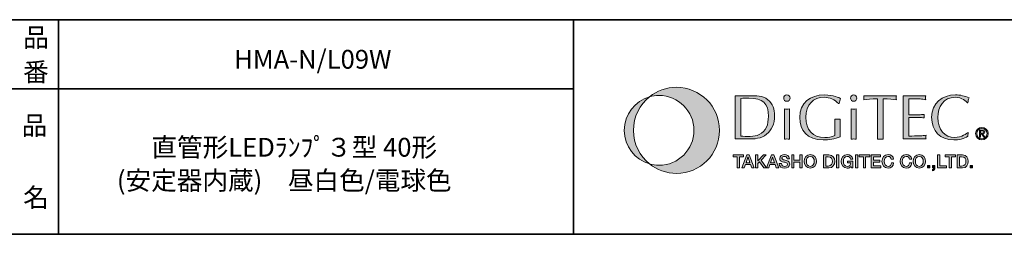
# Model space of a CAD drawing. Units: inches. Extents: x -46 to 344, y -33 to 304.
# Drawn here: x 156 to 271, y -33 to -8 of the extents above; entities that cross this region are included whole.
import ezdxf

# ---------------------------------------------------------------- set-up
doc = ezdxf.new("R2010")
doc.units = ezdxf.units.IN
doc.header["$MEASUREMENT"] = 0
doc.layers.add('フォーマット', color=7, linetype='Continuous')
doc.layers.add('レイヤー 1', color=7, linetype='Continuous')

# ---------------------------------------------------------------- blocks, each defined once
blk = doc.blocks.new('block 79')
at = {"layer": 'フォーマット', "color": 7, "insert": (156.29, -21.85), "char_height": 2.1878, "attachment_point": 7}
blk.add_mtext('\\fMS Gothic|b0|i0|c0|p34;\\W1;品', dxfattribs=at)
blk = doc.blocks.new('block 78')
at = {"layer": 'フォーマット'}
blk.add_blockref('block 79', (0, 0), dxfattribs=at)
blk = doc.blocks.new('block 77')
at = {"layer": 'フォーマット'}
blk.add_blockref('block 78', (0, 0), dxfattribs=at)
blk = doc.blocks.new('block 82')
at = {"layer": 'フォーマット', "color": 7, "insert": (156.46, -30.23), "char_height": 2.1878, "attachment_point": 7}
blk.add_mtext('\\fMS Gothic|b0|i0|c0|p34;\\W1;名', dxfattribs=at)
blk = doc.blocks.new('block 81')
at = {"layer": 'フォーマット'}
blk.add_blockref('block 82', (0, 0), dxfattribs=at)
blk = doc.blocks.new('block 80')
at = {"layer": 'フォーマット'}
blk.add_blockref('block 81', (0, 0), dxfattribs=at)
blk = doc.blocks.new('block 85')
at = {"layer": 'フォーマット', "color": 7, "insert": (156.46, -11.6), "char_height": 2.1878, "attachment_point": 7}
blk.add_mtext('\\fMS Gothic|b0|i0|c0|p34;\\W1;品', dxfattribs=at)
blk = doc.blocks.new('block 84')
at = {"layer": 'フォーマット'}
blk.add_blockref('block 85', (0, 0), dxfattribs=at)
blk = doc.blocks.new('block 83')
at = {"layer": 'フォーマット'}
blk.add_blockref('block 84', (0, 0), dxfattribs=at)
blk = doc.blocks.new('block 98')
at = {"layer": 'フォーマット', "color": 7, "insert": (156.45, -15.62), "char_height": 2.1878, "attachment_point": 7}
blk.add_mtext('\\fMS Gothic|b0|i0|c0|p34;\\W1;番', dxfattribs=at)
blk = doc.blocks.new('block 97')
at = {"layer": 'フォーマット'}
blk.add_blockref('block 98', (0, 0), dxfattribs=at)
blk = doc.blocks.new('block 96')
at = {"layer": 'フォーマット'}
blk.add_blockref('block 97', (0, 0), dxfattribs=at)
blk = doc.blocks.new('block 109')
at = {"layer": 'フォーマット'}
h = blk.add_hatch(color=7, dxfattribs=at)
h.dxf.hatch_style = 2
edge = h.paths.add_edge_path()
edge.add_spline(control_points=[(232.59, -16.31), (231.4, -16.31), (230.3, -16.72), (229.45, -17.41), (229.8, -17.31), (230.17, -17.26), (230.56, -17.26), (232.8, -17.26), (234.62, -19.08), (234.62, -21.32), (234.62, -23.56), (232.8, -25.38), (230.56, -25.38), (230.17, -25.38), (229.8, -25.33), (229.45, -25.23), (230.3, -25.92), (231.4, -26.33), (232.59, -26.33), (235.35, -26.33), (237.6, -24.09), (237.6, -21.32), (237.6, -18.55), (235.35, -16.31), (232.59, -16.31)], knot_values=[0, 0, 0, 0, 1, 1, 1, 2, 2, 2, 3, 3, 3, 4, 4, 4, 5, 5, 5, 6, 6, 6, 7, 7, 7, 8, 8, 8, 8], degree=3, periodic=1)
h = blk.add_hatch(color=7, dxfattribs=at)
h.dxf.hatch_style = 2
edge = h.paths.add_edge_path()
edge.add_spline(control_points=[(227.57, -21.32), (227.57, -19.74), (228.3, -18.33), (229.45, -17.41), (227.74, -17.9), (226.5, -19.46), (226.5, -21.32), (226.5, -23.18), (227.74, -24.74), (229.45, -25.23), (228.3, -24.31), (227.57, -22.9), (227.57, -21.32)], knot_values=[0, 0, 0, 0, 1, 1, 1, 2, 2, 2, 3, 3, 3, 4, 4, 4, 4], degree=3, periodic=1)
at = {"layer": 'フォーマット', "lineweight": 0}
for points, knots in [([(232.59, -16.31), (231.4, -16.31), (230.3, -16.72), (229.45, -17.41), (229.8, -17.31), (230.17, -17.26), (230.56, -17.26), (232.8, -17.26), (234.62, -19.08), (234.62, -21.32), (234.62, -23.56), (232.8, -25.38), (230.56, -25.38), (230.17, -25.38), (229.8, -25.33), (229.45, -25.23), (230.3, -25.92), (231.4, -26.33), (232.59, -26.33), (235.35, -26.33), (237.6, -24.09), (237.6, -21.32), (237.6, -18.55), (235.35, -16.31), (232.59, -16.31)], [0, 0, 0, 0, 1, 1, 1, 2, 2, 2, 3, 3, 3, 4, 4, 4, 5, 5, 5, 6, 6, 6, 7, 7, 7, 8, 8, 8, 8]), ([(227.57, -21.32), (227.57, -19.74), (228.3, -18.33), (229.45, -17.41), (227.74, -17.9), (226.5, -19.46), (226.5, -21.32), (226.5, -23.18), (227.74, -24.74), (229.45, -25.23), (228.3, -24.31), (227.57, -22.9), (227.57, -21.32)], [0, 0, 0, 0, 1, 1, 1, 2, 2, 2, 3, 3, 3, 4, 4, 4, 4])]:
    blk.add_open_spline(points, degree=3, knots=knots, dxfattribs=at)
blk = doc.blocks.new('block 110')
at = {"layer": 'フォーマット'}
h = blk.add_hatch(color=7, dxfattribs=at)
h.dxf.hatch_style = 2
edge = h.paths.add_edge_path()
edge.add_spline(control_points=[(245.75, -22.34), (245.64, -22.34), (245.55, -22.32), (245.45, -22.32), (245.35, -22.32), (245.25, -22.34), (245.16, -22.34), (245.16, -22.34), (245.16, -18.82), (245.16, -18.82), (245.25, -18.83), (245.35, -18.84), (245.45, -18.84), (245.55, -18.84), (245.64, -18.83), (245.75, -18.82), (245.75, -18.82), (245.75, -22.34), (245.75, -22.34)], knot_values=[0, 0, 0, 0, 1, 1, 1, 2, 2, 2, 3, 3, 3, 4, 4, 4, 5, 5, 5, 6, 6, 6, 6], degree=3, periodic=1)
edge = h.paths.add_edge_path()
edge.add_spline(control_points=[(245.45, -17.94), (245.25, -17.94), (245.08, -17.77), (245.08, -17.56), (245.08, -17.36), (245.25, -17.19), (245.45, -17.19), (245.65, -17.19), (245.83, -17.36), (245.83, -17.56), (245.83, -17.77), (245.65, -17.94), (245.45, -17.94)], knot_values=[0, 0, 0, 0, 1, 1, 1, 2, 2, 2, 3, 3, 3, 4, 4, 4, 4], degree=3, periodic=1)
h = blk.add_hatch(color=7, dxfattribs=at)
h.dxf.hatch_style = 2
edge = h.paths.add_edge_path()
edge.add_spline(control_points=[(251.45, -18.19), (251.04, -17.72), (250.42, -17.47), (249.79, -17.47), (248.54, -17.47), (247.67, -18.3), (247.67, -19.79), (247.67, -21.25), (248.42, -22.15), (249.87, -22.15), (250.27, -22.15), (250.69, -22.08), (251.02, -21.9), (251.02, -21.9), (251.02, -20.01), (251.02, -20.01), (251.13, -20.02), (251.24, -20.03), (251.35, -20.03), (251.45, -20.03), (251.55, -20.02), (251.67, -20.01), (251.67, -20.01), (251.67, -22.09), (251.67, -22.09), (251.03, -22.31), (250.35, -22.43), (249.67, -22.43), (247.8, -22.43), (246.95, -21.32), (246.95, -19.82), (246.95, -18.1), (248.19, -17.19), (249.82, -17.19), (250.92, -17.19), (251.54, -17.52), (251.7, -17.62), (251.64, -17.8), (251.58, -18), (251.53, -18.19), (251.53, -18.19), (251.45, -18.19), (251.45, -18.19)], knot_values=[0, 0, 0, 0, 1, 1, 1, 2, 2, 2, 3, 3, 3, 4, 4, 4, 5, 5, 5, 6, 6, 6, 7, 7, 7, 8, 8, 8, 9, 9, 9, 10, 10, 10, 11, 11, 11, 12, 12, 12, 13, 13, 13, 14, 14, 14, 14], degree=3, periodic=1)
h = blk.add_hatch(color=7, dxfattribs=at)
h.dxf.hatch_style = 2
edge = h.paths.add_edge_path()
edge.add_spline(control_points=[(253.53, -22.34), (253.42, -22.34), (253.33, -22.32), (253.24, -22.32), (253.13, -22.32), (253.04, -22.34), (252.94, -22.34), (252.94, -22.34), (252.94, -18.82), (252.94, -18.82), (253.04, -18.83), (253.13, -18.84), (253.24, -18.84), (253.33, -18.84), (253.42, -18.83), (253.53, -18.82), (253.53, -18.82), (253.53, -22.34), (253.53, -22.34)], knot_values=[0, 0, 0, 0, 1, 1, 1, 2, 2, 2, 3, 3, 3, 4, 4, 4, 5, 5, 5, 6, 6, 6, 6], degree=3, periodic=1)
edge = h.paths.add_edge_path()
edge.add_spline(control_points=[(253.24, -17.94), (253.03, -17.94), (252.86, -17.77), (252.86, -17.56), (252.86, -17.36), (253.03, -17.19), (253.24, -17.19), (253.43, -17.19), (253.61, -17.36), (253.61, -17.56), (253.61, -17.77), (253.43, -17.94), (253.24, -17.94)], knot_values=[0, 0, 0, 0, 1, 1, 1, 2, 2, 2, 3, 3, 3, 4, 4, 4, 4], degree=3, periodic=1)
h = blk.add_hatch(color=7, dxfattribs=at)
h.dxf.hatch_style = 2
edge = h.paths.add_edge_path()
edge.add_spline(control_points=[(266.55, -22.01), (266.08, -22.32), (265.48, -22.43), (264.92, -22.43), (263.29, -22.43), (262.32, -21.41), (262.32, -19.79), (262.32, -18.14), (263.55, -17.19), (265.1, -17.19), (265.64, -17.19), (266.19, -17.32), (266.68, -17.53), (266.61, -17.72), (266.57, -17.91), (266.53, -18.1), (266.53, -18.1), (266.48, -18.11), (266.48, -18.11), (266.38, -17.97), (265.83, -17.47), (265.07, -17.47), (263.71, -17.47), (263.04, -18.57), (263.04, -19.82), (263.04, -21.24), (263.86, -22.15), (265.02, -22.15), (265.82, -22.15), (266.43, -21.67), (266.58, -21.55), (266.58, -21.55), (266.55, -22.01), (266.55, -22.01)], knot_values=[0, 0, 0, 0, 1, 1, 1, 2, 2, 2, 3, 3, 3, 4, 4, 4, 5, 5, 5, 6, 6, 6, 7, 7, 7, 8, 8, 8, 9, 9, 9, 10, 10, 10, 11, 11, 11, 11], degree=3, periodic=1)
h = blk.add_hatch(color=7, dxfattribs=at)
h.dxf.hatch_style = 2
edge = h.paths.add_edge_path()
edge.add_spline(control_points=[(240.08, -17.6), (240.4, -17.59), (240.71, -17.57), (241.01, -17.57), (242.66, -17.57), (243.3, -18.14), (243.3, -19.7), (243.3, -20.6), (243.03, -21.42), (242.24, -21.81), (241.64, -22.12), (240.73, -22.03), (240.08, -21.99), (240.08, -21.99), (240.08, -17.6), (240.08, -17.6)], knot_values=[0, 0, 0, 0, 1, 1, 1, 2, 2, 2, 3, 3, 3, 4, 4, 4, 5, 5, 5, 5], degree=3, periodic=1)
edge = h.paths.add_edge_path()
edge.add_spline(control_points=[(239.43, -22.32), (239.43, -22.32), (240.87, -22.32), (240.87, -22.32), (241.65, -22.32), (242.47, -22.31), (243.09, -21.76), (243.65, -21.28), (244.02, -20.61), (244.02, -19.59), (244.02, -18.89), (243.79, -18.2), (243.23, -17.75), (242.61, -17.23), (241.87, -17.3), (241.1, -17.3), (241.1, -17.3), (239.43, -17.3), (239.43, -17.3), (239.43, -17.3), (239.43, -22.32), (239.43, -22.32)], knot_values=[0, 0, 0, 0, 1, 1, 1, 2, 2, 2, 3, 3, 3, 4, 4, 4, 5, 5, 5, 6, 6, 6, 7, 7, 7, 7], degree=3, periodic=1)
h = blk.add_hatch(color=7, dxfattribs=at)
h.dxf.hatch_style = 2
edge = h.paths.add_edge_path()
edge.add_spline(control_points=[(256.67, -22.36), (256.55, -22.35), (256.45, -22.34), (256.34, -22.34), (256.23, -22.34), (256.12, -22.35), (256.02, -22.36), (256.02, -22.36), (256.02, -17.66), (256.02, -17.66), (255.28, -17.66), (254.83, -17.7), (254.41, -17.75), (254.41, -17.67), (254.43, -17.6), (254.43, -17.52), (254.43, -17.45), (254.41, -17.38), (254.41, -17.3), (254.41, -17.3), (258.21, -17.3), (258.21, -17.3), (258.2, -17.38), (258.19, -17.45), (258.19, -17.52), (258.19, -17.6), (258.2, -17.67), (258.21, -17.75), (257.84, -17.7), (257.33, -17.66), (256.67, -17.66), (256.67, -17.66), (256.67, -22.36), (256.67, -22.36)], knot_values=[0, 0, 0, 0, 1, 1, 1, 2, 2, 2, 3, 3, 3, 4, 4, 4, 5, 5, 5, 6, 6, 6, 7, 7, 7, 8, 8, 8, 9, 9, 9, 10, 10, 10, 11, 11, 11, 11], degree=3, periodic=1)
h = blk.add_hatch(color=7, dxfattribs=at)
h.dxf.hatch_style = 2
edge = h.paths.add_edge_path()
edge.add_spline(control_points=[(259.66, -19.5), (259.66, -19.5), (260.8, -19.5), (260.8, -19.5), (261.02, -19.5), (261.24, -19.47), (261.46, -19.46), (261.45, -19.52), (261.44, -19.59), (261.44, -19.65), (261.44, -19.71), (261.45, -19.78), (261.46, -19.86), (261.24, -19.85), (261.02, -19.82), (260.8, -19.82), (260.8, -19.82), (259.66, -19.82), (259.66, -19.82), (259.66, -19.82), (259.66, -21.98), (259.66, -21.98), (260.11, -21.99), (260.55, -21.96), (261, -21.95), (261.22, -21.94), (261.44, -21.92), (261.67, -21.88), (261.67, -21.96), (261.65, -22.03), (261.65, -22.1), (261.65, -22.18), (261.67, -22.25), (261.67, -22.32), (261.67, -22.32), (259.01, -22.32), (259.01, -22.32), (259.01, -22.32), (259.01, -17.3), (259.01, -17.3), (259.01, -17.3), (261.63, -17.3), (261.63, -17.3), (261.62, -17.38), (261.61, -17.45), (261.61, -17.52), (261.61, -17.6), (261.62, -17.67), (261.63, -17.75), (261.41, -17.7), (261.19, -17.68), (260.97, -17.66), (260.97, -17.66), (260.23, -17.65), (260.23, -17.65), (260.23, -17.65), (259.66, -17.65), (259.66, -17.65), (259.66, -17.65), (259.66, -19.5), (259.66, -19.5)], knot_values=[0, 0, 0, 0, 1, 1, 1, 2, 2, 2, 3, 3, 3, 4, 4, 4, 5, 5, 5, 6, 6, 6, 7, 7, 7, 8, 8, 8, 9, 9, 9, 10, 10, 10, 11, 11, 11, 12, 12, 12, 13, 13, 13, 14, 14, 14, 15, 15, 15, 16, 16, 16, 17, 17, 17, 18, 18, 18, 19, 19, 19, 20, 20, 20, 20], degree=3, periodic=1)
h = blk.add_hatch(color=7, dxfattribs=at)
h.dxf.hatch_style = 2
edge = h.paths.add_edge_path()
edge.add_spline(control_points=[(267.58, -21.7), (267.58, -21.36), (267.84, -21.1), (268.18, -21.1), (268.51, -21.1), (268.77, -21.36), (268.77, -21.7), (268.77, -22.05), (268.51, -22.31), (268.18, -22.31), (267.84, -22.31), (267.58, -22.05), (267.58, -21.7)], knot_values=[0, 0, 0, 0, 1, 1, 1, 2, 2, 2, 3, 3, 3, 4, 4, 4, 4], degree=3, periodic=1)
edge = h.paths.add_edge_path()
edge.add_spline(control_points=[(268.18, -22.43), (268.57, -22.43), (268.91, -22.12), (268.91, -21.7), (268.91, -21.28), (268.57, -20.98), (268.18, -20.98), (267.78, -20.98), (267.44, -21.28), (267.44, -21.7), (267.44, -22.12), (267.78, -22.43), (268.18, -22.43)], knot_values=[0, 0, 0, 0, 1, 1, 1, 2, 2, 2, 3, 3, 3, 4, 4, 4, 4], degree=3, periodic=1)
edge = h.paths.add_edge_path()
edge.add_spline(control_points=[(268.02, -21.76), (268.02, -21.76), (268.17, -21.76), (268.17, -21.76), (268.17, -21.76), (268.39, -22.12), (268.39, -22.12), (268.39, -22.12), (268.53, -22.12), (268.53, -22.12), (268.53, -22.12), (268.29, -21.75), (268.29, -21.75), (268.42, -21.74), (268.51, -21.67), (268.51, -21.52), (268.51, -21.36), (268.41, -21.28), (268.22, -21.28), (268.22, -21.28), (267.9, -21.28), (267.9, -21.28), (267.9, -21.28), (267.9, -22.12), (267.9, -22.12), (267.9, -22.12), (268.02, -22.12), (268.02, -22.12), (268.02, -22.12), (268.02, -21.76), (268.02, -21.76)], knot_values=[0, 0, 0, 0, 1, 1, 1, 2, 2, 2, 3, 3, 3, 4, 4, 4, 5, 5, 5, 6, 6, 6, 7, 7, 7, 8, 8, 8, 9, 9, 9, 10, 10, 10, 10], degree=3, periodic=1)
edge = h.paths.add_edge_path()
edge.add_spline(control_points=[(268.02, -21.65), (268.02, -21.65), (268.02, -21.39), (268.02, -21.39), (268.02, -21.39), (268.2, -21.39), (268.2, -21.39), (268.28, -21.39), (268.38, -21.41), (268.38, -21.51), (268.38, -21.64), (268.28, -21.65), (268.17, -21.65), (268.17, -21.65), (268.02, -21.65), (268.02, -21.65)], knot_values=[0, 0, 0, 0, 1, 1, 1, 2, 2, 2, 3, 3, 3, 4, 4, 4, 5, 5, 5, 5], degree=3, periodic=1)
at = {"layer": 'フォーマット', "lineweight": 0}
for points, knots in [([(245.45, -17.94), (245.25, -17.94), (245.08, -17.77), (245.08, -17.56), (245.08, -17.36), (245.25, -17.19), (245.45, -17.19), (245.65, -17.19), (245.83, -17.36), (245.83, -17.56), (245.83, -17.77), (245.65, -17.94), (245.45, -17.94)], [0, 0, 0, 0, 1, 1, 1, 2, 2, 2, 3, 3, 3, 4, 4, 4, 4]), ([(251.45, -18.19), (251.04, -17.72), (250.42, -17.47), (249.79, -17.47), (248.54, -17.47), (247.67, -18.3), (247.67, -19.79), (247.67, -21.25), (248.42, -22.15), (249.87, -22.15), (250.27, -22.15), (250.69, -22.08), (251.02, -21.9), (251.02, -21.9), (251.02, -20.01), (251.02, -20.01), (251.13, -20.02), (251.24, -20.03), (251.35, -20.03), (251.45, -20.03), (251.55, -20.02), (251.67, -20.01), (251.67, -20.01), (251.67, -22.09), (251.67, -22.09), (251.03, -22.31), (250.35, -22.43), (249.67, -22.43), (247.8, -22.43), (246.95, -21.32), (246.95, -19.82), (246.95, -18.1), (248.19, -17.19), (249.82, -17.19), (250.92, -17.19), (251.54, -17.52), (251.7, -17.62), (251.64, -17.8), (251.58, -18), (251.53, -18.19), (251.53, -18.19), (251.45, -18.19), (251.45, -18.19)], [0, 0, 0, 0, 1, 1, 1, 2, 2, 2, 3, 3, 3, 4, 4, 4, 5, 5, 5, 6, 6, 6, 7, 7, 7, 8, 8, 8, 9, 9, 9, 10, 10, 10, 11, 11, 11, 12, 12, 12, 13, 13, 13, 14, 14, 14, 14]), ([(253.24, -17.94), (253.03, -17.94), (252.86, -17.77), (252.86, -17.56), (252.86, -17.36), (253.03, -17.19), (253.24, -17.19), (253.43, -17.19), (253.61, -17.36), (253.61, -17.56), (253.61, -17.77), (253.43, -17.94), (253.24, -17.94)], [0, 0, 0, 0, 1, 1, 1, 2, 2, 2, 3, 3, 3, 4, 4, 4, 4]), ([(266.55, -22.01), (266.08, -22.32), (265.48, -22.43), (264.92, -22.43), (263.29, -22.43), (262.32, -21.41), (262.32, -19.79), (262.32, -18.14), (263.55, -17.19), (265.1, -17.19), (265.64, -17.19), (266.19, -17.32), (266.68, -17.53), (266.61, -17.72), (266.57, -17.91), (266.53, -18.1), (266.53, -18.1), (266.48, -18.11), (266.48, -18.11), (266.38, -17.97), (265.83, -17.47), (265.07, -17.47), (263.71, -17.47), (263.04, -18.57), (263.04, -19.82), (263.04, -21.24), (263.86, -22.15), (265.02, -22.15), (265.82, -22.15), (266.43, -21.67), (266.58, -21.55), (266.58, -21.55), (266.55, -22.01), (266.55, -22.01)], [0, 0, 0, 0, 1, 1, 1, 2, 2, 2, 3, 3, 3, 4, 4, 4, 5, 5, 5, 6, 6, 6, 7, 7, 7, 8, 8, 8, 9, 9, 9, 10, 10, 10, 11, 11, 11, 11]), ([(239.43, -22.32), (239.43, -22.32), (240.87, -22.32), (240.87, -22.32), (241.65, -22.32), (242.47, -22.31), (243.09, -21.76), (243.65, -21.28), (244.02, -20.61), (244.02, -19.59), (244.02, -18.89), (243.79, -18.2), (243.23, -17.75), (242.61, -17.23), (241.87, -17.3), (241.1, -17.3), (241.1, -17.3), (239.43, -17.3), (239.43, -17.3), (239.43, -17.3), (239.43, -22.32), (239.43, -22.32)], [0, 0, 0, 0, 1, 1, 1, 2, 2, 2, 3, 3, 3, 4, 4, 4, 5, 5, 5, 6, 6, 6, 7, 7, 7, 7]), ([(240.08, -17.6), (240.4, -17.59), (240.71, -17.57), (241.01, -17.57), (242.66, -17.57), (243.3, -18.14), (243.3, -19.7), (243.3, -20.6), (243.03, -21.42), (242.24, -21.81), (241.64, -22.12), (240.73, -22.03), (240.08, -21.99), (240.08, -21.99), (240.08, -17.6), (240.08, -17.6)], [0, 0, 0, 0, 1, 1, 1, 2, 2, 2, 3, 3, 3, 4, 4, 4, 5, 5, 5, 5]), ([(256.67, -22.36), (256.55, -22.35), (256.45, -22.34), (256.34, -22.34), (256.23, -22.34), (256.12, -22.35), (256.02, -22.36), (256.02, -22.36), (256.02, -17.66), (256.02, -17.66), (255.28, -17.66), (254.83, -17.7), (254.41, -17.75), (254.41, -17.67), (254.43, -17.6), (254.43, -17.52), (254.43, -17.45), (254.41, -17.38), (254.41, -17.3), (254.41, -17.3), (258.21, -17.3), (258.21, -17.3), (258.2, -17.38), (258.19, -17.45), (258.19, -17.52), (258.19, -17.6), (258.2, -17.67), (258.21, -17.75), (257.84, -17.7), (257.33, -17.66), (256.67, -17.66), (256.67, -17.66), (256.67, -22.36), (256.67, -22.36)], [0, 0, 0, 0, 1, 1, 1, 2, 2, 2, 3, 3, 3, 4, 4, 4, 5, 5, 5, 6, 6, 6, 7, 7, 7, 8, 8, 8, 9, 9, 9, 10, 10, 10, 11, 11, 11, 11]), ([(259.66, -19.5), (259.66, -19.5), (260.8, -19.5), (260.8, -19.5), (261.02, -19.5), (261.24, -19.47), (261.46, -19.46), (261.45, -19.52), (261.44, -19.59), (261.44, -19.65), (261.44, -19.71), (261.45, -19.78), (261.46, -19.86), (261.24, -19.85), (261.02, -19.82), (260.8, -19.82), (260.8, -19.82), (259.66, -19.82), (259.66, -19.82), (259.66, -19.82), (259.66, -21.98), (259.66, -21.98), (260.11, -21.99), (260.55, -21.96), (261, -21.95), (261.22, -21.94), (261.44, -21.92), (261.67, -21.88), (261.67, -21.96), (261.65, -22.03), (261.65, -22.1), (261.65, -22.18), (261.67, -22.25), (261.67, -22.32), (261.67, -22.32), (259.01, -22.32), (259.01, -22.32), (259.01, -22.32), (259.01, -17.3), (259.01, -17.3), (259.01, -17.3), (261.63, -17.3), (261.63, -17.3), (261.62, -17.38), (261.61, -17.45), (261.61, -17.52), (261.61, -17.6), (261.62, -17.67), (261.63, -17.75), (261.41, -17.7), (261.19, -17.68), (260.97, -17.66), (260.97, -17.66), (260.23, -17.65), (260.23, -17.65), (260.23, -17.65), (259.66, -17.65), (259.66, -17.65), (259.66, -17.65), (259.66, -19.5), (259.66, -19.5)], [0, 0, 0, 0, 1, 1, 1, 2, 2, 2, 3, 3, 3, 4, 4, 4, 5, 5, 5, 6, 6, 6, 7, 7, 7, 8, 8, 8, 9, 9, 9, 10, 10, 10, 11, 11, 11, 12, 12, 12, 13, 13, 13, 14, 14, 14, 15, 15, 15, 16, 16, 16, 17, 17, 17, 18, 18, 18, 19, 19, 19, 20, 20, 20, 20]), ([(245.75, -22.34), (245.64, -22.34), (245.55, -22.32), (245.45, -22.32), (245.35, -22.32), (245.25, -22.34), (245.16, -22.34), (245.16, -22.34), (245.16, -18.82), (245.16, -18.82), (245.25, -18.83), (245.35, -18.84), (245.45, -18.84), (245.55, -18.84), (245.64, -18.83), (245.75, -18.82), (245.75, -18.82), (245.75, -22.34), (245.75, -22.34)], [0, 0, 0, 0, 1, 1, 1, 2, 2, 2, 3, 3, 3, 4, 4, 4, 5, 5, 5, 6, 6, 6, 6]), ([(253.53, -22.34), (253.42, -22.34), (253.33, -22.32), (253.24, -22.32), (253.13, -22.32), (253.04, -22.34), (252.94, -22.34), (252.94, -22.34), (252.94, -18.82), (252.94, -18.82), (253.04, -18.83), (253.13, -18.84), (253.24, -18.84), (253.33, -18.84), (253.42, -18.83), (253.53, -18.82), (253.53, -18.82), (253.53, -22.34), (253.53, -22.34)], [0, 0, 0, 0, 1, 1, 1, 2, 2, 2, 3, 3, 3, 4, 4, 4, 5, 5, 5, 6, 6, 6, 6]), ([(268.18, -22.43), (268.57, -22.43), (268.91, -22.12), (268.91, -21.7), (268.91, -21.28), (268.57, -20.98), (268.18, -20.98), (267.78, -20.98), (267.44, -21.28), (267.44, -21.7), (267.44, -22.12), (267.78, -22.43), (268.18, -22.43)], [0, 0, 0, 0, 1, 1, 1, 2, 2, 2, 3, 3, 3, 4, 4, 4, 4]), ([(267.58, -21.7), (267.58, -21.36), (267.84, -21.1), (268.18, -21.1), (268.51, -21.1), (268.77, -21.36), (268.77, -21.7), (268.77, -22.05), (268.51, -22.31), (268.18, -22.31), (267.84, -22.31), (267.58, -22.05), (267.58, -21.7)], [0, 0, 0, 0, 1, 1, 1, 2, 2, 2, 3, 3, 3, 4, 4, 4, 4]), ([(268.02, -21.76), (268.02, -21.76), (268.17, -21.76), (268.17, -21.76), (268.17, -21.76), (268.39, -22.12), (268.39, -22.12), (268.39, -22.12), (268.53, -22.12), (268.53, -22.12), (268.53, -22.12), (268.29, -21.75), (268.29, -21.75), (268.42, -21.74), (268.51, -21.67), (268.51, -21.52), (268.51, -21.36), (268.41, -21.28), (268.22, -21.28), (268.22, -21.28), (267.9, -21.28), (267.9, -21.28), (267.9, -21.28), (267.9, -22.12), (267.9, -22.12), (267.9, -22.12), (268.02, -22.12), (268.02, -22.12), (268.02, -22.12), (268.02, -21.76), (268.02, -21.76)], [0, 0, 0, 0, 1, 1, 1, 2, 2, 2, 3, 3, 3, 4, 4, 4, 5, 5, 5, 6, 6, 6, 7, 7, 7, 8, 8, 8, 9, 9, 9, 10, 10, 10, 10]), ([(268.02, -21.65), (268.02, -21.65), (268.02, -21.39), (268.02, -21.39), (268.02, -21.39), (268.2, -21.39), (268.2, -21.39), (268.28, -21.39), (268.38, -21.41), (268.38, -21.51), (268.38, -21.64), (268.28, -21.65), (268.17, -21.65), (268.17, -21.65), (268.02, -21.65), (268.02, -21.65)], [0, 0, 0, 0, 1, 1, 1, 2, 2, 2, 3, 3, 3, 4, 4, 4, 5, 5, 5, 5])]:
    blk.add_open_spline(points, degree=3, knots=knots, dxfattribs=at)
blk = doc.blocks.new('block 111')
at = {"layer": 'フォーマット'}
h = blk.add_hatch(color=7, dxfattribs=at)
h.dxf.hatch_style = 2
h.paths.add_polyline_path([(239.18, -24.18), (240.4, -24.18), (240.4, -24.41), (239.92, -24.41), (239.92, -25.69), (239.66, -25.69), (239.66, -24.41), (239.18, -24.41)])
h = blk.add_hatch(color=7, dxfattribs=at)
h.dxf.hatch_style = 2
h.paths.add_polyline_path([(240.92, -24.44), (240.93, -24.44), (240.93, -24.44), (241.15, -25.09), (240.69, -25.09)])
h.paths.add_polyline_path([(240.21, -25.69), (240.48, -25.69), (240.62, -25.29), (241.22, -25.29), (241.36, -25.69), (241.65, -25.69), (241.07, -24.18), (240.79, -24.18)])
h = blk.add_hatch(color=7, dxfattribs=at)
h.dxf.hatch_style = 2
h.paths.add_polyline_path([(241.79, -24.18), (242.05, -24.18), (242.05, -24.86), (242.73, -24.18), (243.05, -24.18), (242.45, -24.78), (243.09, -25.69), (242.76, -25.69), (242.27, -24.97), (242.05, -25.18), (242.05, -25.69), (241.79, -25.69)])
h = blk.add_hatch(color=7, dxfattribs=at)
h.dxf.hatch_style = 2
h.paths.add_polyline_path([(243.77, -24.44), (243.78, -24.44), (243.78, -24.44), (244.01, -25.09), (243.55, -25.09)])
h.paths.add_polyline_path([(243.06, -25.69), (243.33, -25.69), (243.48, -25.29), (244.08, -25.29), (244.22, -25.69), (244.5, -25.69), (243.92, -24.18), (243.64, -24.18)])
h = blk.add_hatch(color=7, dxfattribs=at)
h.dxf.hatch_style = 2
edge = h.paths.add_edge_path()
edge.add_spline(control_points=[(244.82, -25.18), (244.82, -25.41), (244.99, -25.51), (245.2, -25.51), (245.43, -25.51), (245.52, -25.39), (245.52, -25.28), (245.52, -25.16), (245.46, -25.12), (245.39, -25.09), (245.29, -25.05), (245.15, -25.02), (244.94, -24.97), (244.69, -24.9), (244.61, -24.74), (244.61, -24.59), (244.61, -24.28), (244.89, -24.14), (245.16, -24.14), (245.48, -24.14), (245.74, -24.31), (245.74, -24.62), (245.74, -24.62), (245.48, -24.62), (245.48, -24.62), (245.46, -24.43), (245.33, -24.36), (245.15, -24.36), (245.03, -24.36), (244.87, -24.4), (244.87, -24.55), (244.87, -24.66), (244.95, -24.72), (245.05, -24.75), (245.08, -24.75), (245.41, -24.84), (245.49, -24.86), (245.69, -24.92), (245.78, -25.09), (245.78, -25.25), (245.78, -25.59), (245.48, -25.72), (245.18, -25.72), (244.84, -25.72), (244.56, -25.56), (244.55, -25.18), (244.55, -25.18), (244.82, -25.18), (244.82, -25.18)], knot_values=[0, 0, 0, 0, 1, 1, 1, 2, 2, 2, 3, 3, 3, 4, 4, 4, 5, 5, 5, 6, 6, 6, 7, 7, 7, 8, 8, 8, 9, 9, 9, 10, 10, 10, 11, 11, 11, 12, 12, 12, 13, 13, 13, 14, 14, 14, 15, 15, 15, 16, 16, 16, 16], degree=3, periodic=1)
h = blk.add_hatch(color=7, dxfattribs=at)
h.dxf.hatch_style = 2
h.paths.add_polyline_path([(246.01, -24.18), (246.27, -24.18), (246.27, -24.78), (246.96, -24.78), (246.96, -24.18), (247.22, -24.18), (247.22, -25.69), (246.96, -25.69), (246.96, -25.01), (246.27, -25.01), (246.27, -25.69), (246.01, -25.69)])
h = blk.add_hatch(color=7, dxfattribs=at)
h.dxf.hatch_style = 2
edge = h.paths.add_edge_path()
edge.add_spline(control_points=[(248.18, -24.36), (248.5, -24.36), (248.64, -24.64), (248.64, -24.93), (248.64, -25.22), (248.5, -25.51), (248.18, -25.51), (247.85, -25.51), (247.72, -25.22), (247.72, -24.93), (247.72, -24.64), (247.85, -24.36), (248.18, -24.36)], knot_values=[0, 0, 0, 0, 1, 1, 1, 2, 2, 2, 3, 3, 3, 4, 4, 4, 4], degree=3, periodic=1)
edge = h.paths.add_edge_path()
edge.add_spline(control_points=[(248.18, -24.14), (247.73, -24.14), (247.46, -24.5), (247.46, -24.93), (247.46, -25.36), (247.73, -25.72), (248.18, -25.72), (248.63, -25.72), (248.9, -25.36), (248.9, -24.93), (248.9, -24.5), (248.63, -24.14), (248.18, -24.14)], knot_values=[0, 0, 0, 0, 1, 1, 1, 2, 2, 2, 3, 3, 3, 4, 4, 4, 4], degree=3, periodic=1)
h = blk.add_hatch(color=7, dxfattribs=at)
h.dxf.hatch_style = 2
edge = h.paths.add_edge_path()
edge.add_spline(control_points=[(249.99, -24.39), (249.99, -24.39), (250.25, -24.39), (250.25, -24.39), (250.66, -24.39), (250.75, -24.63), (250.75, -24.93), (250.75, -25.23), (250.66, -25.47), (250.25, -25.47), (250.25, -25.47), (249.99, -25.47), (249.99, -25.47), (249.99, -25.47), (249.99, -24.39), (249.99, -24.39)], knot_values=[0, 0, 0, 0, 1, 1, 1, 2, 2, 2, 3, 3, 3, 4, 4, 4, 5, 5, 5, 5], degree=3, periodic=1)
edge = h.paths.add_edge_path()
edge.add_spline(control_points=[(249.73, -25.69), (249.73, -25.69), (250.35, -25.69), (250.35, -25.69), (250.82, -25.69), (251.02, -25.35), (251.02, -24.93), (251.02, -24.52), (250.82, -24.18), (250.35, -24.18), (250.35, -24.18), (249.73, -24.18), (249.73, -24.18), (249.73, -24.18), (249.73, -25.69), (249.73, -25.69)], knot_values=[0, 0, 0, 0, 1, 1, 1, 2, 2, 2, 3, 3, 3, 4, 4, 4, 5, 5, 5, 5], degree=3, periodic=1)
h = blk.add_hatch(color=7, dxfattribs=at)
h.dxf.hatch_style = 2
h.paths.add_polyline_path([(251.25, -24.18), (251.51, -24.18), (251.51, -25.69), (251.25, -25.69)])
h = blk.add_hatch(color=7, dxfattribs=at)
h.dxf.hatch_style = 2
edge = h.paths.add_edge_path()
edge.add_spline(control_points=[(253.15, -25.69), (253.15, -25.69), (252.98, -25.69), (252.98, -25.69), (252.98, -25.69), (252.94, -25.51), (252.94, -25.51), (252.8, -25.67), (252.67, -25.72), (252.49, -25.72), (252.04, -25.72), (251.77, -25.36), (251.77, -24.93), (251.77, -24.5), (252.04, -24.14), (252.49, -24.14), (252.82, -24.14), (253.09, -24.32), (253.13, -24.66), (253.13, -24.66), (252.88, -24.66), (252.88, -24.66), (252.85, -24.46), (252.68, -24.36), (252.49, -24.36), (252.17, -24.36), (252.03, -24.64), (252.03, -24.93), (252.03, -25.22), (252.17, -25.51), (252.49, -25.51), (252.76, -25.51), (252.91, -25.35), (252.91, -25.09), (252.91, -25.09), (252.51, -25.09), (252.51, -25.09), (252.51, -25.09), (252.51, -24.89), (252.51, -24.89), (252.51, -24.89), (253.15, -24.89), (253.15, -24.89), (253.15, -24.89), (253.15, -25.69), (253.15, -25.69)], knot_values=[0, 0, 0, 0, 1, 1, 1, 2, 2, 2, 3, 3, 3, 4, 4, 4, 5, 5, 5, 6, 6, 6, 7, 7, 7, 8, 8, 8, 9, 9, 9, 10, 10, 10, 11, 11, 11, 12, 12, 12, 13, 13, 13, 14, 14, 14, 15, 15, 15, 15], degree=3, periodic=1)
h = blk.add_hatch(color=7, dxfattribs=at)
h.dxf.hatch_style = 2
h.paths.add_polyline_path([(253.44, -24.18), (253.7, -24.18), (253.7, -25.69), (253.44, -25.69)])
h = blk.add_hatch(color=7, dxfattribs=at)
h.dxf.hatch_style = 2
h.paths.add_polyline_path([(253.88, -24.18), (255.1, -24.18), (255.1, -24.41), (254.62, -24.41), (254.62, -25.69), (254.36, -25.69), (254.36, -24.41), (253.88, -24.41)])
h = blk.add_hatch(color=7, dxfattribs=at)
h.dxf.hatch_style = 2
h.paths.add_polyline_path([(255.28, -24.18), (256.36, -24.18), (256.36, -24.41), (255.54, -24.41), (255.54, -24.8), (256.3, -24.8), (256.3, -25.02), (255.54, -25.02), (255.54, -25.46), (256.38, -25.46), (256.38, -25.69), (255.28, -25.69)])
h = blk.add_hatch(color=7, dxfattribs=at)
h.dxf.hatch_style = 2
edge = h.paths.add_edge_path()
edge.add_spline(control_points=[(257.62, -24.66), (257.58, -24.48), (257.47, -24.36), (257.25, -24.36), (256.93, -24.36), (256.79, -24.64), (256.79, -24.93), (256.79, -25.22), (256.93, -25.51), (257.25, -25.51), (257.48, -25.51), (257.61, -25.33), (257.63, -25.11), (257.63, -25.11), (257.89, -25.11), (257.89, -25.11), (257.87, -25.47), (257.61, -25.72), (257.25, -25.72), (256.8, -25.72), (256.53, -25.36), (256.53, -24.93), (256.53, -24.5), (256.8, -24.14), (257.25, -24.14), (257.59, -24.14), (257.86, -24.33), (257.89, -24.66), (257.89, -24.66), (257.62, -24.66), (257.62, -24.66)], knot_values=[0, 0, 0, 0, 1, 1, 1, 2, 2, 2, 3, 3, 3, 4, 4, 4, 5, 5, 5, 6, 6, 6, 7, 7, 7, 8, 8, 8, 9, 9, 9, 10, 10, 10, 10], degree=3, periodic=1)
h = blk.add_hatch(color=7, dxfattribs=at)
h.dxf.hatch_style = 2
edge = h.paths.add_edge_path()
edge.add_spline(control_points=[(259.73, -24.66), (259.69, -24.48), (259.58, -24.36), (259.36, -24.36), (259.04, -24.36), (258.9, -24.64), (258.9, -24.93), (258.9, -25.22), (259.04, -25.51), (259.36, -25.51), (259.59, -25.51), (259.72, -25.33), (259.74, -25.11), (259.74, -25.11), (260, -25.11), (260, -25.11), (259.98, -25.47), (259.72, -25.72), (259.36, -25.72), (258.91, -25.72), (258.64, -25.36), (258.64, -24.93), (258.64, -24.5), (258.91, -24.14), (259.36, -24.14), (259.7, -24.14), (259.97, -24.33), (260, -24.66), (260, -24.66), (259.73, -24.66), (259.73, -24.66)], knot_values=[0, 0, 0, 0, 1, 1, 1, 2, 2, 2, 3, 3, 3, 4, 4, 4, 5, 5, 5, 6, 6, 6, 7, 7, 7, 8, 8, 8, 9, 9, 9, 10, 10, 10, 10], degree=3, periodic=1)
h = blk.add_hatch(color=7, dxfattribs=at)
h.dxf.hatch_style = 2
edge = h.paths.add_edge_path()
edge.add_spline(control_points=[(260.88, -24.36), (261.2, -24.36), (261.34, -24.64), (261.34, -24.93), (261.34, -25.22), (261.2, -25.51), (260.88, -25.51), (260.56, -25.51), (260.42, -25.22), (260.42, -24.93), (260.42, -24.64), (260.56, -24.36), (260.88, -24.36)], knot_values=[0, 0, 0, 0, 1, 1, 1, 2, 2, 2, 3, 3, 3, 4, 4, 4, 4], degree=3, periodic=1)
edge = h.paths.add_edge_path()
edge.add_spline(control_points=[(260.88, -24.14), (260.43, -24.14), (260.16, -24.5), (260.16, -24.93), (260.16, -25.36), (260.43, -25.72), (260.88, -25.72), (261.33, -25.72), (261.6, -25.36), (261.6, -24.93), (261.6, -24.5), (261.33, -24.14), (260.88, -24.14)], knot_values=[0, 0, 0, 0, 1, 1, 1, 2, 2, 2, 3, 3, 3, 4, 4, 4, 4], degree=3, periodic=1)
h = blk.add_hatch(color=7, dxfattribs=at)
h.dxf.hatch_style = 2
h.paths.add_polyline_path([(263.02, -24.18), (263.28, -24.18), (263.28, -25.46), (264.05, -25.46), (264.05, -25.69), (263.02, -25.69)])
h = blk.add_hatch(color=7, dxfattribs=at)
h.dxf.hatch_style = 2
h.paths.add_polyline_path([(263.89, -24.18), (265.11, -24.18), (265.11, -24.41), (264.63, -24.41), (264.63, -25.69), (264.37, -25.69), (264.37, -24.41), (263.89, -24.41)])
h = blk.add_hatch(color=7, dxfattribs=at)
h.dxf.hatch_style = 2
edge = h.paths.add_edge_path()
edge.add_spline(control_points=[(265.55, -24.39), (265.55, -24.39), (265.81, -24.39), (265.81, -24.39), (266.22, -24.39), (266.31, -24.63), (266.31, -24.93), (266.31, -25.23), (266.22, -25.47), (265.81, -25.47), (265.81, -25.47), (265.55, -25.47), (265.55, -25.47), (265.55, -25.47), (265.55, -24.39), (265.55, -24.39)], knot_values=[0, 0, 0, 0, 1, 1, 1, 2, 2, 2, 3, 3, 3, 4, 4, 4, 5, 5, 5, 5], degree=3, periodic=1)
edge = h.paths.add_edge_path()
edge.add_spline(control_points=[(265.29, -25.69), (265.29, -25.69), (265.91, -25.69), (265.91, -25.69), (266.38, -25.69), (266.58, -25.35), (266.58, -24.93), (266.58, -24.52), (266.38, -24.18), (265.91, -24.18), (265.91, -24.18), (265.29, -24.18), (265.29, -24.18), (265.29, -24.18), (265.29, -25.69), (265.29, -25.69)], knot_values=[0, 0, 0, 0, 1, 1, 1, 2, 2, 2, 3, 3, 3, 4, 4, 4, 5, 5, 5, 5], degree=3, periodic=1)
h = blk.add_hatch(color=7, dxfattribs=at)
h.dxf.hatch_style = 2
h.paths.add_polyline_path([(261.83, -25.4), (262.12, -25.4), (262.12, -25.69), (261.83, -25.69)])
h = blk.add_hatch(color=7, dxfattribs=at)
h.dxf.hatch_style = 2
edge = h.paths.add_edge_path()
edge.add_spline(control_points=[(262.42, -25.4), (262.42, -25.4), (262.71, -25.4), (262.71, -25.4), (262.71, -25.4), (262.71, -25.69), (262.71, -25.69), (262.71, -25.86), (262.59, -25.98), (262.42, -26.02), (262.42, -26.02), (262.42, -25.89), (262.42, -25.89), (262.52, -25.87), (262.56, -25.78), (262.56, -25.69), (262.56, -25.69), (262.42, -25.69), (262.42, -25.69), (262.42, -25.69), (262.42, -25.4), (262.42, -25.4)], knot_values=[0, 0, 0, 0, 1, 1, 1, 2, 2, 2, 3, 3, 3, 4, 4, 4, 5, 5, 5, 6, 6, 6, 7, 7, 7, 7], degree=3, periodic=1)
h = blk.add_hatch(color=7, dxfattribs=at)
h.dxf.hatch_style = 2
h.paths.add_polyline_path([(266.8, -25.4), (267.09, -25.4), (267.09, -25.69), (266.8, -25.69)])
at = {"layer": 'フォーマット', "lineweight": 0}
for points in [[(239.18, -24.18), (240.4, -24.18), (240.4, -24.41), (239.92, -24.41), (239.92, -25.69), (239.66, -25.69), (239.66, -24.41), (239.18, -24.41), (239.18, -24.18)], [(240.21, -25.69), (240.48, -25.69), (240.62, -25.29), (241.22, -25.29), (241.36, -25.69), (241.65, -25.69), (241.07, -24.18), (240.79, -24.18), (240.21, -25.69)], [(240.92, -24.44), (240.93, -24.44), (240.93, -24.44), (241.15, -25.09), (240.69, -25.09), (240.92, -24.44)], [(241.79, -24.18), (242.05, -24.18), (242.05, -24.86), (242.73, -24.18), (243.05, -24.18), (242.45, -24.78), (243.09, -25.69), (242.76, -25.69), (242.27, -24.97), (242.05, -25.18), (242.05, -25.69), (241.79, -25.69), (241.79, -24.18)], [(243.06, -25.69), (243.33, -25.69), (243.48, -25.29), (244.08, -25.29), (244.22, -25.69), (244.5, -25.69), (243.92, -24.18), (243.64, -24.18), (243.06, -25.69)], [(243.77, -24.44), (243.78, -24.44), (243.78, -24.44), (244.01, -25.09), (243.55, -25.09), (243.77, -24.44)], [(246.01, -24.18), (246.27, -24.18), (246.27, -24.78), (246.96, -24.78), (246.96, -24.18), (247.22, -24.18), (247.22, -25.69), (246.96, -25.69), (246.96, -25.01), (246.27, -25.01), (246.27, -25.69), (246.01, -25.69), (246.01, -24.18)], [(251.25, -24.18), (251.51, -24.18), (251.51, -25.69), (251.25, -25.69), (251.25, -24.18)], [(253.44, -24.18), (253.7, -24.18), (253.7, -25.69), (253.44, -25.69), (253.44, -24.18)], [(253.88, -24.18), (255.1, -24.18), (255.1, -24.41), (254.62, -24.41), (254.62, -25.69), (254.36, -25.69), (254.36, -24.41), (253.88, -24.41), (253.88, -24.18)], [(255.28, -24.18), (256.36, -24.18), (256.36, -24.41), (255.54, -24.41), (255.54, -24.8), (256.3, -24.8), (256.3, -25.02), (255.54, -25.02), (255.54, -25.46), (256.38, -25.46), (256.38, -25.69), (255.28, -25.69), (255.28, -24.18)], [(263.02, -24.18), (263.28, -24.18), (263.28, -25.46), (264.05, -25.46), (264.05, -25.69), (263.02, -25.69), (263.02, -24.18)], [(263.89, -24.18), (265.11, -24.18), (265.11, -24.41), (264.63, -24.41), (264.63, -25.69), (264.37, -25.69), (264.37, -24.41), (263.89, -24.41), (263.89, -24.18)], [(261.83, -25.4), (262.12, -25.4), (262.12, -25.69), (261.83, -25.69), (261.83, -25.4)], [(266.8, -25.4), (267.09, -25.4), (267.09, -25.69), (266.8, -25.69), (266.8, -25.4)]]:
    blk.add_lwpolyline(points, dxfattribs=at)
for points, knots in [([(244.82, -25.18), (244.82, -25.41), (244.99, -25.51), (245.2, -25.51), (245.43, -25.51), (245.52, -25.39), (245.52, -25.28), (245.52, -25.16), (245.46, -25.12), (245.39, -25.09), (245.29, -25.05), (245.15, -25.02), (244.94, -24.97), (244.69, -24.9), (244.61, -24.74), (244.61, -24.59), (244.61, -24.28), (244.89, -24.14), (245.16, -24.14), (245.48, -24.14), (245.74, -24.31), (245.74, -24.62), (245.74, -24.62), (245.48, -24.62), (245.48, -24.62), (245.46, -24.43), (245.33, -24.36), (245.15, -24.36), (245.03, -24.36), (244.87, -24.4), (244.87, -24.55), (244.87, -24.66), (244.95, -24.72), (245.05, -24.75), (245.08, -24.75), (245.41, -24.84), (245.49, -24.86), (245.69, -24.92), (245.78, -25.09), (245.78, -25.25), (245.78, -25.59), (245.48, -25.72), (245.18, -25.72), (244.84, -25.72), (244.56, -25.56), (244.55, -25.18), (244.55, -25.18), (244.82, -25.18), (244.82, -25.18)], [0, 0, 0, 0, 1, 1, 1, 2, 2, 2, 3, 3, 3, 4, 4, 4, 5, 5, 5, 6, 6, 6, 7, 7, 7, 8, 8, 8, 9, 9, 9, 10, 10, 10, 11, 11, 11, 12, 12, 12, 13, 13, 13, 14, 14, 14, 15, 15, 15, 16, 16, 16, 16]), ([(248.18, -24.14), (247.73, -24.14), (247.46, -24.5), (247.46, -24.93), (247.46, -25.36), (247.73, -25.72), (248.18, -25.72), (248.63, -25.72), (248.9, -25.36), (248.9, -24.93), (248.9, -24.5), (248.63, -24.14), (248.18, -24.14)], [0, 0, 0, 0, 1, 1, 1, 2, 2, 2, 3, 3, 3, 4, 4, 4, 4]), ([(248.18, -24.36), (248.5, -24.36), (248.64, -24.64), (248.64, -24.93), (248.64, -25.22), (248.5, -25.51), (248.18, -25.51), (247.85, -25.51), (247.72, -25.22), (247.72, -24.93), (247.72, -24.64), (247.85, -24.36), (248.18, -24.36)], [0, 0, 0, 0, 1, 1, 1, 2, 2, 2, 3, 3, 3, 4, 4, 4, 4]), ([(249.73, -25.69), (249.73, -25.69), (250.35, -25.69), (250.35, -25.69), (250.82, -25.69), (251.02, -25.35), (251.02, -24.93), (251.02, -24.52), (250.82, -24.18), (250.35, -24.18), (250.35, -24.18), (249.73, -24.18), (249.73, -24.18), (249.73, -24.18), (249.73, -25.69), (249.73, -25.69)], [0, 0, 0, 0, 1, 1, 1, 2, 2, 2, 3, 3, 3, 4, 4, 4, 5, 5, 5, 5]), ([(249.99, -24.39), (249.99, -24.39), (250.25, -24.39), (250.25, -24.39), (250.66, -24.39), (250.75, -24.63), (250.75, -24.93), (250.75, -25.23), (250.66, -25.47), (250.25, -25.47), (250.25, -25.47), (249.99, -25.47), (249.99, -25.47), (249.99, -25.47), (249.99, -24.39), (249.99, -24.39)], [0, 0, 0, 0, 1, 1, 1, 2, 2, 2, 3, 3, 3, 4, 4, 4, 5, 5, 5, 5]), ([(253.15, -25.69), (253.15, -25.69), (252.98, -25.69), (252.98, -25.69), (252.98, -25.69), (252.94, -25.51), (252.94, -25.51), (252.8, -25.67), (252.67, -25.72), (252.49, -25.72), (252.04, -25.72), (251.77, -25.36), (251.77, -24.93), (251.77, -24.5), (252.04, -24.14), (252.49, -24.14), (252.82, -24.14), (253.09, -24.32), (253.13, -24.66), (253.13, -24.66), (252.88, -24.66), (252.88, -24.66), (252.85, -24.46), (252.68, -24.36), (252.49, -24.36), (252.17, -24.36), (252.03, -24.64), (252.03, -24.93), (252.03, -25.22), (252.17, -25.51), (252.49, -25.51), (252.76, -25.51), (252.91, -25.35), (252.91, -25.09), (252.91, -25.09), (252.51, -25.09), (252.51, -25.09), (252.51, -25.09), (252.51, -24.89), (252.51, -24.89), (252.51, -24.89), (253.15, -24.89), (253.15, -24.89), (253.15, -24.89), (253.15, -25.69), (253.15, -25.69)], [0, 0, 0, 0, 1, 1, 1, 2, 2, 2, 3, 3, 3, 4, 4, 4, 5, 5, 5, 6, 6, 6, 7, 7, 7, 8, 8, 8, 9, 9, 9, 10, 10, 10, 11, 11, 11, 12, 12, 12, 13, 13, 13, 14, 14, 14, 15, 15, 15, 15]), ([(257.62, -24.66), (257.58, -24.48), (257.47, -24.36), (257.25, -24.36), (256.93, -24.36), (256.79, -24.64), (256.79, -24.93), (256.79, -25.22), (256.93, -25.51), (257.25, -25.51), (257.48, -25.51), (257.61, -25.33), (257.63, -25.11), (257.63, -25.11), (257.89, -25.11), (257.89, -25.11), (257.87, -25.47), (257.61, -25.72), (257.25, -25.72), (256.8, -25.72), (256.53, -25.36), (256.53, -24.93), (256.53, -24.5), (256.8, -24.14), (257.25, -24.14), (257.59, -24.14), (257.86, -24.33), (257.89, -24.66), (257.89, -24.66), (257.62, -24.66), (257.62, -24.66)], [0, 0, 0, 0, 1, 1, 1, 2, 2, 2, 3, 3, 3, 4, 4, 4, 5, 5, 5, 6, 6, 6, 7, 7, 7, 8, 8, 8, 9, 9, 9, 10, 10, 10, 10]), ([(259.73, -24.66), (259.69, -24.48), (259.58, -24.36), (259.36, -24.36), (259.04, -24.36), (258.9, -24.64), (258.9, -24.93), (258.9, -25.22), (259.04, -25.51), (259.36, -25.51), (259.59, -25.51), (259.72, -25.33), (259.74, -25.11), (259.74, -25.11), (260, -25.11), (260, -25.11), (259.98, -25.47), (259.72, -25.72), (259.36, -25.72), (258.91, -25.72), (258.64, -25.36), (258.64, -24.93), (258.64, -24.5), (258.91, -24.14), (259.36, -24.14), (259.7, -24.14), (259.97, -24.33), (260, -24.66), (260, -24.66), (259.73, -24.66), (259.73, -24.66)], [0, 0, 0, 0, 1, 1, 1, 2, 2, 2, 3, 3, 3, 4, 4, 4, 5, 5, 5, 6, 6, 6, 7, 7, 7, 8, 8, 8, 9, 9, 9, 10, 10, 10, 10]), ([(260.88, -24.14), (260.43, -24.14), (260.16, -24.5), (260.16, -24.93), (260.16, -25.36), (260.43, -25.72), (260.88, -25.72), (261.33, -25.72), (261.6, -25.36), (261.6, -24.93), (261.6, -24.5), (261.33, -24.14), (260.88, -24.14)], [0, 0, 0, 0, 1, 1, 1, 2, 2, 2, 3, 3, 3, 4, 4, 4, 4]), ([(260.88, -24.36), (261.2, -24.36), (261.34, -24.64), (261.34, -24.93), (261.34, -25.22), (261.2, -25.51), (260.88, -25.51), (260.56, -25.51), (260.42, -25.22), (260.42, -24.93), (260.42, -24.64), (260.56, -24.36), (260.88, -24.36)], [0, 0, 0, 0, 1, 1, 1, 2, 2, 2, 3, 3, 3, 4, 4, 4, 4]), ([(265.29, -25.69), (265.29, -25.69), (265.91, -25.69), (265.91, -25.69), (266.38, -25.69), (266.58, -25.35), (266.58, -24.93), (266.58, -24.52), (266.38, -24.18), (265.91, -24.18), (265.91, -24.18), (265.29, -24.18), (265.29, -24.18), (265.29, -24.18), (265.29, -25.69), (265.29, -25.69)], [0, 0, 0, 0, 1, 1, 1, 2, 2, 2, 3, 3, 3, 4, 4, 4, 5, 5, 5, 5]), ([(265.55, -24.39), (265.55, -24.39), (265.81, -24.39), (265.81, -24.39), (266.22, -24.39), (266.31, -24.63), (266.31, -24.93), (266.31, -25.23), (266.22, -25.47), (265.81, -25.47), (265.81, -25.47), (265.55, -25.47), (265.55, -25.47), (265.55, -25.47), (265.55, -24.39), (265.55, -24.39)], [0, 0, 0, 0, 1, 1, 1, 2, 2, 2, 3, 3, 3, 4, 4, 4, 5, 5, 5, 5]), ([(262.42, -25.4), (262.42, -25.4), (262.71, -25.4), (262.71, -25.4), (262.71, -25.4), (262.71, -25.69), (262.71, -25.69), (262.71, -25.86), (262.59, -25.98), (262.42, -26.02), (262.42, -26.02), (262.42, -25.89), (262.42, -25.89), (262.52, -25.87), (262.56, -25.78), (262.56, -25.69), (262.56, -25.69), (262.42, -25.69), (262.42, -25.69), (262.42, -25.69), (262.42, -25.4), (262.42, -25.4)], [0, 0, 0, 0, 1, 1, 1, 2, 2, 2, 3, 3, 3, 4, 4, 4, 5, 5, 5, 6, 6, 6, 7, 7, 7, 7])]:
    blk.add_open_spline(points, degree=3, knots=knots, dxfattribs=at)
blk = doc.blocks.new('block 108')
at = {"layer": 'フォーマット'}
for name in ['block 109', 'block 110', 'block 111']:
    blk.add_blockref(name, (0, 0), dxfattribs=at)

msp = doc.modelspace()

# ---------------------------------------------------------------- linework, layer by layer
at = {"layer": 'フォーマット', "color": 7, "lineweight": 35}
for points in [[(-46.37, -8.44), (343.52, -8.44)], [(160.56, -8.44), (160.56, -33.42)], [(160.56, -8.44), (160.56, -33.42)], [(220.59, -8.44), (220.59, -33.42)], [(220.59, -8.44), (220.59, -33.42)], [(87.58, -16.48), (220.59, -16.48)], [(87.58, -16.48), (220.59, -16.48)], [(343.52, -33.42), (-46.37, -33.42)]]:
    msp.add_lwpolyline(points, dxfattribs=at)

# ---------------------------------------------------------------- block references
at = {"layer": 'フォーマット'}
for name in ['block 83', 'block 96', 'block 108', 'block 77', 'block 80']:
    msp.add_blockref(name, (0, 0), dxfattribs=at)

# ---------------------------------------------------------------- texts
at = {"layer": 'レイヤー 1', "color": 7, "char_height": 2.1878, "attachment_point": 7}
for s, insert in [('\\fMS Gothic|b0|i0|c0|p34;\\W1;HMA-N/L09W', (181.05, -14.14)), ('\\fMS Gothic|b0|i0|c0|p34;\\W1;直管形LEDﾗﾝﾌﾟ３型 40形', (171.4, -24.38)), ('\\fMS Gothic|b0|i0|c0|p34;\\W1;(安定器内蔵)\u3000昼白色/電球色', (167.38, -28.24))]:
    msp.add_mtext(s, dxfattribs=dict(at, insert=insert))

doc.saveas('drawing.dxf')
